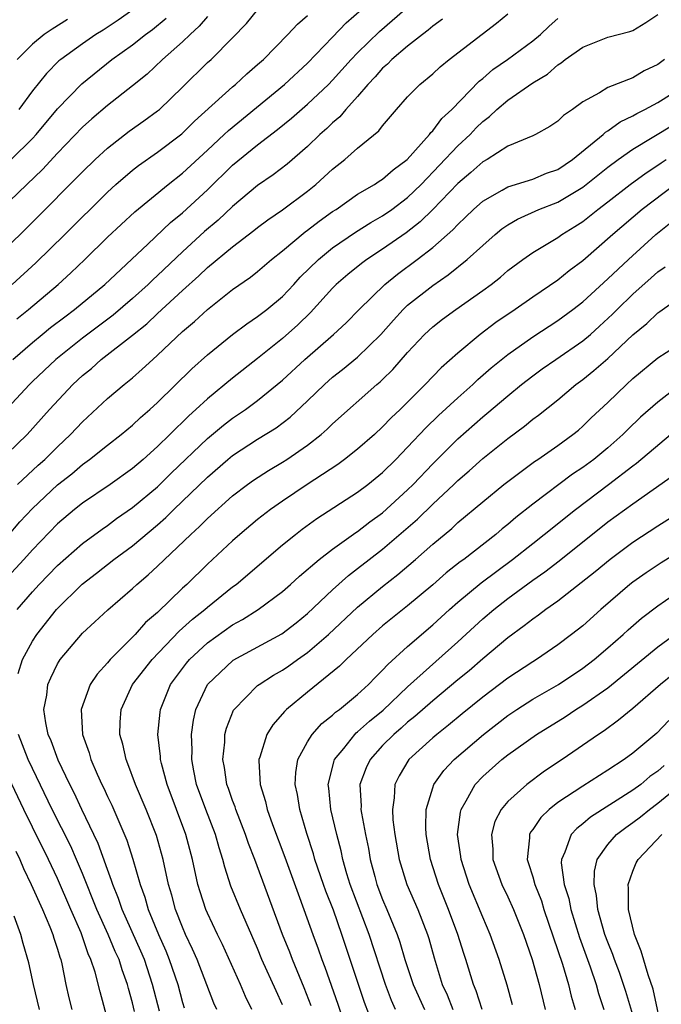
# Model space of a CAD drawing. Units: inches. Extents: x 2628000 to 2631000, y 1443000 to 1446000.
# Drawn here: x 2628134 to 2628185, y 1444291 to 1444370 of the extents above; entities that cross this region are included whole.
import ezdxf

# ---------------------------------------------------------------- set-up
doc = ezdxf.new("R2010")
doc.units = ezdxf.units.IN
doc.header["$MEASUREMENT"] = 0
doc.layers.add('LD26281443_2ft', color=237, linetype='Continuous')

msp = doc.modelspace()

# ---------------------------------------------------------------- linework, layer by layer
at = {"layer": 'LD26281443_2ft'}
for points, elevation in [([(2628131.963, 1444351), (2628135.504, 1444354.496), (2628138.503, 1444357.497), (2628139, 1444358.018), (2628140.011, 1444359), (2628141, 1444359.916), (2628142.738, 1444361.262), (2628143.915, 1444362.084), (2628145, 1444362.877), (2628145.149, 1444363), (2628147, 1444364.781), (2628149, 1444366.747), (2628149.277, 1444367), (2628151, 1444368.724), (2628152.117, 1444369.883), (2628153.011, 1444370.99)], 10066), ([(2628133, 1444335.483), (2628134.567, 1444337), (2628136.375, 1444339), (2628138.24, 1444341), (2628139, 1444341.707), (2628139.711, 1444342.289), (2628140.497, 1444343), (2628143, 1444344.945), (2628144.14, 1444345.86), (2628145, 1444346.689), (2628147, 1444348.523), (2628148.312, 1444349.688), (2628149, 1444350.357), (2628151, 1444352.013), (2628152.69, 1444353.31), (2628153, 1444353.565), (2628153.825, 1444354.175), (2628155, 1444354.966), (2628157, 1444356.458), (2628157.667, 1444357), (2628159, 1444358.234), (2628159.972, 1444359), (2628161, 1444359.908), (2628162.707, 1444361.293), (2628163, 1444361.701), (2628164.117, 1444363), (2628165, 1444364.002), (2628165.972, 1444365), (2628167, 1444365.855), (2628167.589, 1444366.411), (2628168.312, 1444367), (2628172.096, 1444369.904), (2628173, 1444370.638)], 10056), ([(2628133, 1444328.848), (2628133.999, 1444330.001), (2628135, 1444331.079), (2628137, 1444332.962), (2628138.141, 1444333.859), (2628139, 1444334.6), (2628139.564, 1444335), (2628141, 1444336.15), (2628142.096, 1444337), (2628143, 1444337.75), (2628143.643, 1444338.357), (2628144.39, 1444339), (2628145, 1444339.553), (2628147.75, 1444342.25), (2628149, 1444343.368), (2628151, 1444344.985), (2628152.141, 1444345.859), (2628153, 1444346.428), (2628153.738, 1444347), (2628155, 1444348.047), (2628155.894, 1444349), (2628156.418, 1444349.582), (2628157.86, 1444351), (2628159, 1444351.933), (2628160.822, 1444353.178), (2628162.048, 1444353.952), (2628163, 1444354.479), (2628163.738, 1444355), (2628165, 1444355.944), (2628166.086, 1444357), (2628169, 1444360.079), (2628169.989, 1444361), (2628170.479, 1444361.521), (2628171, 1444362.043), (2628171.552, 1444362.448), (2628172.119, 1444363), (2628173, 1444363.756), (2628175, 1444365.128), (2628176.17, 1444365.83), (2628177, 1444366.57), (2628177.265, 1444366.735), (2628177.59, 1444367), (2628179, 1444367.977), (2628181, 1444368.773), (2628182.767, 1444369.233), (2628183, 1444369.319), (2628184.056, 1444369.944), (2628185, 1444370.586)], 10052), ([(2628133.435, 1444343), (2628135, 1444344.363), (2628135.773, 1444345), (2628136.452, 1444345.548), (2628137.579, 1444346.421), (2628138.364, 1444347), (2628140.777, 1444349), (2628144.219, 1444352.219), (2628146.047, 1444353.953), (2628147, 1444354.717), (2628149, 1444356.565), (2628151, 1444358.534), (2628153, 1444360.173), (2628154.602, 1444361.398), (2628155.701, 1444362.298), (2628157, 1444363.414), (2628158.672, 1444365), (2628159, 1444365.333), (2628160.484, 1444367), (2628161, 1444367.541), (2628162.755, 1444369.245), (2628164.774, 1444371)], 10060), ([(2628133.74, 1444346.26), (2628134.671, 1444347), (2628137.043, 1444349), (2628138.064, 1444349.936), (2628139.183, 1444351), (2628141, 1444352.774), (2628143.179, 1444354.821), (2628145.848, 1444357), (2628147, 1444357.892), (2628149, 1444359.746), (2628150.338, 1444361), (2628150.671, 1444361.33), (2628155.14, 1444365), (2628157, 1444366.703), (2628159, 1444368.771), (2628160.08, 1444369.919), (2628161.297, 1444371)], 10062), ([(2628143.029, 1444370.971), (2628141.866, 1444370.134), (2628140.649, 1444369.352), (2628140.073, 1444369), (2628139, 1444368.259), (2628137.26, 1444367), (2628137.119, 1444366.881), (2628136.118, 1444365.882), (2628135, 1444364.488), (2628133.908, 1444363)], 10072), ([(2628149, 1444370.444), (2628148.339, 1444369.661), (2628147.618, 1444369), (2628147, 1444368.405), (2628145.403, 1444367), (2628144.165, 1444365.834), (2628143, 1444364.877), (2628141, 1444363.314), (2628139.743, 1444362.257), (2628139, 1444361.576), (2628137, 1444359.498), (2628135.808, 1444358.192), (2628134.544, 1444357), (2628132.475, 1444355)], 10068), ([(2628167.783, 1444370.217), (2628167, 1444369.662), (2628166.652, 1444369.349), (2628166.184, 1444369), (2628165, 1444368.068), (2628163.739, 1444367), (2628163.381, 1444366.619), (2628163, 1444366.301), (2628162.398, 1444365.602), (2628161.814, 1444365), (2628161, 1444364.047), (2628160.057, 1444363), (2628159.58, 1444362.42), (2628159, 1444361.941), (2628158.528, 1444361.472), (2628157.987, 1444361), (2628157, 1444360.049), (2628155.366, 1444358.634), (2628154.24, 1444357.76), (2628153, 1444356.918), (2628151, 1444355.244), (2628149.848, 1444354.151), (2628148.769, 1444353.231), (2628147, 1444351.617), (2628145, 1444349.709), (2628144.624, 1444349.376), (2628144.25, 1444349), (2628143, 1444347.869), (2628141.452, 1444346.548), (2628139, 1444344.713), (2628136.865, 1444343), (2628135, 1444341.239), (2628134.756, 1444341), (2628133, 1444339.103)], 10058), ([(2628133.305, 1444359), (2628135, 1444360.689), (2628135.285, 1444361), (2628137, 1444363.062), (2628138.939, 1444365.061), (2628141.36, 1444367), (2628143, 1444368.171), (2628144.048, 1444369), (2628144.602, 1444369.398), (2628145.695, 1444370.305)], 10070), ([(2628133.378, 1444349), (2628135.26, 1444350.74), (2628137.581, 1444353), (2628141, 1444356.392), (2628141.665, 1444357), (2628143, 1444358.155), (2628143.475, 1444358.525), (2628145, 1444359.592), (2628146.939, 1444361.062), (2628147.949, 1444362.051), (2628151, 1444364.808), (2628151.232, 1444365), (2628152.144, 1444365.856), (2628153, 1444366.584), (2628153.465, 1444367), (2628155.432, 1444369), (2628156.181, 1444369.819), (2628157, 1444370.524)], 10064), ([(2628137.807, 1444370.193), (2628136.569, 1444369.432), (2628135.939, 1444369), (2628135, 1444368.225), (2628133.768, 1444367)], 10074), ([(2628133.793, 1444333), (2628135.46, 1444334.54), (2628135.981, 1444335), (2628137, 1444336.013), (2628138.053, 1444337), (2628139, 1444338.017), (2628141, 1444339.878), (2628142.329, 1444341), (2628143, 1444341.54), (2628143.783, 1444342.217), (2628144.622, 1444343), (2628145, 1444343.33), (2628147, 1444345.234), (2628147.965, 1444346.035), (2628149, 1444346.992), (2628151, 1444348.589), (2628152.425, 1444349.575), (2628153, 1444350.042), (2628154.115, 1444351), (2628155, 1444351.692), (2628156.803, 1444353.197), (2628157, 1444353.332), (2628157.936, 1444354.064), (2628159, 1444354.826), (2628159.271, 1444355), (2628161, 1444356.218), (2628162.344, 1444357), (2628162.734, 1444357.266), (2628163, 1444357.427), (2628163.831, 1444358.169), (2628164.97, 1444359), (2628166.744, 1444361), (2628166.846, 1444361.153), (2628167, 1444361.291), (2628167.727, 1444362.273), (2628168.536, 1444363), (2628170.729, 1444365.271), (2628171, 1444365.475), (2628171.816, 1444366.184), (2628172.996, 1444367), (2628175, 1444368.5), (2628175.613, 1444369), (2628176.323, 1444369.677), (2628177, 1444370.276)], 10054), ([(2628185.541, 1444367), (2628185, 1444366.598), (2628183.916, 1444366.084), (2628183, 1444365.534), (2628181, 1444364.76), (2628180.328, 1444364.328), (2628179, 1444363.603), (2628178.193, 1444363), (2628177.47, 1444362.53), (2628177, 1444362.058), (2628176.366, 1444361.633), (2628175.213, 1444361), (2628175, 1444360.899), (2628173, 1444360.061), (2628171.345, 1444359), (2628171, 1444358.815), (2628170.044, 1444357.957), (2628169, 1444357.084), (2628167.004, 1444354.997), (2628166.001, 1444353.999), (2628164.871, 1444353.129), (2628163, 1444351.81), (2628161.743, 1444351), (2628161.313, 1444350.687), (2628160.208, 1444349.792), (2628159.292, 1444349), (2628159, 1444348.708), (2628157.24, 1444346.76), (2628156.226, 1444345.774), (2628155, 1444344.684), (2628153, 1444343.073), (2628151, 1444341.492), (2628149, 1444339.86), (2628148.076, 1444339), (2628147.5, 1444338.5), (2628147, 1444337.996), (2628146.484, 1444337.516), (2628145.988, 1444337), (2628145, 1444336.023), (2628143.856, 1444335), (2628143, 1444334.266), (2628141.215, 1444333), (2628139, 1444331.504), (2628138.373, 1444331), (2628137, 1444329.839), (2628135, 1444327.768), (2628134.314, 1444327), (2628133, 1444325.593)], 10050), ([(2628133.783, 1444323), (2628135, 1444324.411), (2628135.53, 1444325), (2628137, 1444326.525), (2628139, 1444328.283), (2628140.565, 1444329.435), (2628141, 1444329.727), (2628141.728, 1444330.272), (2628143, 1444331.15), (2628145, 1444332.809), (2628146.103, 1444333.897), (2628149, 1444336.685), (2628150.263, 1444337.737), (2628151, 1444338.294), (2628152.042, 1444339), (2628153, 1444339.713), (2628155, 1444341.353), (2628156.776, 1444343), (2628159.083, 1444345), (2628160.077, 1444345.922), (2628161.131, 1444347), (2628163.17, 1444349), (2628164.181, 1444349.819), (2628165.758, 1444351), (2628167, 1444351.969), (2628168.625, 1444353.375), (2628169, 1444353.799), (2628169.624, 1444354.377), (2628170.253, 1444355), (2628171, 1444355.673), (2628172.547, 1444356.547), (2628173, 1444356.823), (2628175, 1444357.427), (2628176.108, 1444357.892), (2628177, 1444358.21), (2628178.18, 1444359), (2628180.637, 1444361), (2628180.817, 1444361.183), (2628181, 1444361.283), (2628181.983, 1444362.018), (2628183, 1444362.488), (2628183.319, 1444362.681), (2628183.966, 1444363), (2628185, 1444363.57), (2628187.306, 1444365)], 10048), ([(2628133.863, 1444317.863), (2628134.21, 1444319), (2628135, 1444320.456), (2628135.347, 1444321), (2628136.912, 1444323), (2628138.981, 1444325.019), (2628140.111, 1444325.889), (2628141.514, 1444327), (2628143, 1444328.102), (2628145, 1444329.781), (2628145.652, 1444330.348), (2628146.307, 1444331), (2628149, 1444333.594), (2628150.618, 1444335), (2628151, 1444335.315), (2628153, 1444336.619), (2628154.474, 1444337.526), (2628155.608, 1444338.392), (2628157, 1444339.698), (2628158.343, 1444341), (2628159, 1444341.582), (2628159.795, 1444342.205), (2628161, 1444343.182), (2628162.865, 1444345), (2628163.856, 1444346.144), (2628164.648, 1444347), (2628165, 1444347.333), (2628167, 1444348.927), (2628168.241, 1444349.759), (2628169.769, 1444351), (2628171, 1444352.129), (2628171.993, 1444353), (2628172.541, 1444353.459), (2628173, 1444353.771), (2628173.771, 1444354.229), (2628175.5, 1444355), (2628177, 1444355.582), (2628179, 1444356.774), (2628181, 1444358.379), (2628181.826, 1444359), (2628183, 1444359.833), (2628186.238, 1444361.762)], 10046), ([(2628145.148, 1444290.852), (2628144.606, 1444293), (2628143.951, 1444295), (2628143.671, 1444295.671), (2628142.164, 1444299), (2628141.878, 1444299.878), (2628141.416, 1444301), (2628141.328, 1444301.328), (2628141, 1444302.197), (2628140.263, 1444304.263), (2628139.918, 1444305), (2628138.939, 1444307), (2628138.322, 1444308.322), (2628137.977, 1444309), (2628137.061, 1444310.939), (2628136.485, 1444312.486), (2628136.259, 1444313), (2628136.071, 1444313.929), (2628135.921, 1444315), (2628136.138, 1444316.138), (2628136.243, 1444317), (2628136.464, 1444317.536), (2628137, 1444318.65), (2628137.125, 1444318.875), (2628137.214, 1444319), (2628139, 1444321.105), (2628139.993, 1444322.007), (2628141.026, 1444322.974), (2628143, 1444324.68), (2628143.338, 1444325), (2628144.244, 1444325.756), (2628145, 1444326.461), (2628147.652, 1444329), (2628148.367, 1444329.633), (2628149, 1444330.284), (2628151, 1444332.082), (2628152.189, 1444333), (2628152.662, 1444333.338), (2628153.875, 1444334.125), (2628155, 1444334.782), (2628155.341, 1444335), (2628157, 1444336.143), (2628158.094, 1444337), (2628158.576, 1444337.423), (2628159, 1444337.844), (2628162.543, 1444341), (2628162.796, 1444341.204), (2628163, 1444341.4), (2628163.813, 1444342.187), (2628165, 1444343.555), (2628166.354, 1444345), (2628167, 1444345.607), (2628167.783, 1444346.217), (2628168.853, 1444347), (2628171, 1444348.504), (2628171.665, 1444349), (2628172.41, 1444349.59), (2628173, 1444350.114), (2628174.202, 1444351), (2628175, 1444351.556), (2628177, 1444352.762), (2628177.328, 1444353), (2628178.367, 1444353.632), (2628179, 1444354.04), (2628180.209, 1444355), (2628181, 1444355.597), (2628182.786, 1444357), (2628184.061, 1444357.939), (2628185, 1444358.54), (2628185.267, 1444358.733), (2628185.681, 1444359)], 10044), ([(2628186.394, 1444357), (2628183.763, 1444355), (2628181.396, 1444353), (2628179, 1444350.882), (2628177.917, 1444350.083), (2628177, 1444349.341), (2628175, 1444347.988), (2628173.607, 1444347), (2628172.057, 1444345.943), (2628170.806, 1444345), (2628169, 1444343.504), (2628167.671, 1444342.329), (2628166.402, 1444341), (2628164.393, 1444339), (2628163.68, 1444338.32), (2628163, 1444337.598), (2628162.348, 1444337), (2628161, 1444335.82), (2628159.953, 1444335), (2628159.404, 1444334.596), (2628156.963, 1444333), (2628155, 1444331.675), (2628154.036, 1444331), (2628153, 1444330.183), (2628151.594, 1444329), (2628151, 1444328.478), (2628149, 1444326.621), (2628147.338, 1444325), (2628147, 1444324.696), (2628145, 1444322.764), (2628144.049, 1444321.951), (2628143.217, 1444321), (2628143, 1444320.774), (2628141.208, 1444319), (2628141, 1444318.739), (2628140.167, 1444317.833), (2628139.627, 1444317), (2628138.901, 1444315), (2628139.008, 1444313), (2628139.532, 1444311.532), (2628139.676, 1444311), (2628140.184, 1444309.816), (2628140.554, 1444309), (2628140.706, 1444308.706), (2628141, 1444308.047), (2628141.339, 1444307.339), (2628142.542, 1444304.542), (2628143.024, 1444303.024), (2628143.6, 1444301), (2628143.976, 1444299.977), (2628144.24, 1444299), (2628145.066, 1444297), (2628145.677, 1444295.677), (2628145.943, 1444295), (2628146.613, 1444293), (2628147, 1444291.551), (2628147.132, 1444291.132)], 10042), ([(2628149.729, 1444291), (2628149.503, 1444291.503), (2628148.158, 1444295), (2628147.81, 1444295.81), (2628147.246, 1444297), (2628147, 1444297.576), (2628146.442, 1444299), (2628146.137, 1444300.136), (2628145.883, 1444301), (2628145.451, 1444303), (2628144.915, 1444304.915), (2628144.095, 1444307), (2628143.25, 1444309), (2628142.638, 1444310.638), (2628142.48, 1444311), (2628142.224, 1444312.224), (2628141.995, 1444313), (2628142.017, 1444313.983), (2628142.093, 1444315), (2628143.01, 1444317), (2628144.559, 1444319), (2628146.735, 1444321.265), (2628147.791, 1444322.209), (2628148.79, 1444323), (2628149, 1444323.191), (2628151, 1444324.799), (2628151.276, 1444325), (2628155, 1444328.166), (2628156.025, 1444329), (2628156.575, 1444329.425), (2628157.734, 1444330.266), (2628161, 1444332.394), (2628161.808, 1444333), (2628163, 1444333.955), (2628164.054, 1444335), (2628165, 1444335.97), (2628166.46, 1444337.54), (2628167.478, 1444338.522), (2628169, 1444339.922), (2628170.214, 1444341), (2628170.611, 1444341.389), (2628171.678, 1444342.322), (2628173, 1444343.399), (2628175, 1444344.813), (2628177, 1444346.118), (2628178.203, 1444347), (2628179, 1444347.613), (2628181, 1444349.448), (2628182.648, 1444351), (2628184.851, 1444353), (2628186.037, 1444353.963)], 10040), ([(2628152.553, 1444291), (2628152.042, 1444292.042), (2628151.626, 1444293), (2628150.189, 1444296.19), (2628149.789, 1444297), (2628149, 1444298.69), (2628148.869, 1444299), (2628148.404, 1444300.404), (2628148.233, 1444301), (2628147.795, 1444303), (2628147.275, 1444305), (2628145.779, 1444309), (2628145.321, 1444310.679), (2628145.249, 1444311), (2628145.241, 1444311.24), (2628145.035, 1444313), (2628145.212, 1444314.788), (2628145.243, 1444315), (2628146.05, 1444317), (2628147.305, 1444318.695), (2628147.562, 1444319), (2628149, 1444320.337), (2628151, 1444321.774), (2628151.796, 1444322.204), (2628153.047, 1444323), (2628155, 1444324.442), (2628155.631, 1444325), (2628156.342, 1444325.658), (2628157.912, 1444327), (2628159, 1444327.833), (2628160.849, 1444329.151), (2628161, 1444329.244), (2628161.978, 1444330.022), (2628163, 1444330.739), (2628165, 1444332.557), (2628165.45, 1444333), (2628167, 1444334.648), (2628169, 1444336.641), (2628171, 1444338.404), (2628171.334, 1444338.666), (2628173, 1444340.091), (2628174.115, 1444341), (2628175, 1444341.692), (2628175.756, 1444342.245), (2628176.837, 1444343), (2628179, 1444344.48), (2628179.616, 1444345), (2628180.349, 1444345.651), (2628181.379, 1444346.621), (2628181.746, 1444347), (2628183, 1444348.219), (2628184.479, 1444349.521), (2628185, 1444350.002), (2628185.579, 1444350.421)], 10038), ([(2628155, 1444291.357), (2628154.48, 1444292.481), (2628153.351, 1444295), (2628153, 1444295.871), (2628151.632, 1444299), (2628150.867, 1444300.867), (2628150.374, 1444302.374), (2628150.222, 1444303), (2628149.92, 1444303.921), (2628149.631, 1444305), (2628148.855, 1444307), (2628148.129, 1444309), (2628147.906, 1444310.094), (2628147.744, 1444311), (2628147.765, 1444311.765), (2628147.723, 1444313), (2628147.869, 1444314.131), (2628148.063, 1444315), (2628148.987, 1444317), (2628151.046, 1444318.954), (2628154.945, 1444321.055), (2628156.074, 1444321.926), (2628157, 1444322.664), (2628159, 1444324.573), (2628160.278, 1444325.722), (2628161, 1444326.265), (2628161.917, 1444327), (2628163, 1444327.831), (2628165.784, 1444330.215), (2628167, 1444331.424), (2628168.688, 1444333), (2628169, 1444333.309), (2628169.913, 1444334.087), (2628171, 1444335.074), (2628173, 1444336.688), (2628174.336, 1444337.664), (2628175, 1444338.211), (2628175.458, 1444338.543), (2628177, 1444339.772), (2628178.454, 1444341), (2628179, 1444341.398), (2628179.896, 1444342.104), (2628181, 1444343.077), (2628183, 1444344.981), (2628184.115, 1444345.885), (2628185, 1444346.72), (2628185.174, 1444346.827), (2628187, 1444348.135)], 10036), ([(2628157.298, 1444291.298), (2628156.73, 1444292.73), (2628155.78, 1444295), (2628155.572, 1444295.572), (2628155.004, 1444297), (2628152.774, 1444303), (2628152.275, 1444304.276), (2628152.045, 1444305), (2628151.257, 1444307), (2628151.201, 1444307.201), (2628151, 1444307.714), (2628150.669, 1444308.669), (2628150.54, 1444309), (2628150.349, 1444310.349), (2628150.223, 1444311), (2628150.372, 1444312.373), (2628150.393, 1444313), (2628150.506, 1444313.494), (2628151.071, 1444314.929), (2628151.118, 1444315), (2628153, 1444316.907), (2628153.114, 1444317), (2628154.265, 1444317.735), (2628155, 1444318.143), (2628155.51, 1444318.49), (2628156.203, 1444319), (2628157, 1444319.558), (2628158.659, 1444321), (2628161, 1444323.179), (2628163, 1444324.846), (2628164.212, 1444325.788), (2628165.62, 1444327), (2628167, 1444328.226), (2628168.519, 1444329.481), (2628169, 1444329.943), (2628171, 1444331.614), (2628172.694, 1444333), (2628173, 1444333.246), (2628175.154, 1444334.846), (2628175.396, 1444335), (2628177, 1444336.118), (2628178.215, 1444337), (2628178.648, 1444337.352), (2628179, 1444337.656), (2628179.682, 1444338.318), (2628181, 1444339.548), (2628182.492, 1444341), (2628183, 1444341.464), (2628185, 1444343.142), (2628187, 1444344.416)], 10034), ([(2628186.914, 1444341.086), (2628185, 1444339.578), (2628183.63, 1444338.37), (2628182.601, 1444337.399), (2628182.215, 1444337), (2628181, 1444335.931), (2628179.878, 1444335), (2628179, 1444334.346), (2628178.181, 1444333.819), (2628175, 1444331.433), (2628173.637, 1444330.363), (2628173, 1444329.805), (2628172.551, 1444329.449), (2628172.038, 1444329), (2628169.49, 1444327), (2628169.202, 1444326.798), (2628168.079, 1444325.921), (2628167, 1444324.974), (2628165, 1444323.302), (2628163, 1444321.683), (2628162.208, 1444321), (2628160.076, 1444319), (2628159.54, 1444318.46), (2628157, 1444316.39), (2628155.321, 1444315), (2628155.156, 1444314.844), (2628155, 1444314.637), (2628154.221, 1444313.779), (2628153.742, 1444313), (2628153.189, 1444311.189), (2628153.113, 1444311), (2628153.107, 1444310.893), (2628153.216, 1444309), (2628153.644, 1444307.644), (2628153.779, 1444307), (2628154.194, 1444305.806), (2628155.183, 1444303.183), (2628156.238, 1444300.238), (2628156.706, 1444299), (2628157.408, 1444297), (2628157.84, 1444295.84), (2628158.126, 1444295), (2628158.383, 1444294.383), (2628159.426, 1444291.426), (2628160.206, 1444289)], 10032), ([(2628162.252, 1444289.748), (2628161.554, 1444291.554), (2628159.746, 1444297), (2628159.065, 1444298.935), (2628158.456, 1444300.456), (2628158.265, 1444301), (2628157.583, 1444303), (2628157.461, 1444303.461), (2628156.938, 1444305.062), (2628156.368, 1444307), (2628156.19, 1444308.19), (2628156.01, 1444309), (2628156.056, 1444309.944), (2628156.231, 1444311), (2628157, 1444312.42), (2628157.361, 1444313), (2628158.129, 1444313.871), (2628159, 1444314.549), (2628159.226, 1444314.774), (2628159.541, 1444315), (2628161, 1444316.208), (2628161.873, 1444317), (2628162.419, 1444317.581), (2628163, 1444318.14), (2628163.402, 1444318.598), (2628165, 1444320.033), (2628167, 1444321.76), (2628168.34, 1444323), (2628169, 1444323.576), (2628170.877, 1444325.123), (2628173.386, 1444327), (2628175, 1444328.285), (2628175.926, 1444329), (2628178.408, 1444331), (2628181.055, 1444333), (2628183, 1444334.496), (2628183.297, 1444334.703), (2628188.39, 1444339)], 10030), ([(2628164.028, 1444291), (2628163.706, 1444291.706), (2628163.223, 1444293), (2628161.926, 1444297), (2628160.408, 1444301), (2628160.143, 1444301.857), (2628159.819, 1444303), (2628159.683, 1444303.684), (2628159.333, 1444305), (2628158.854, 1444307), (2628158.691, 1444308.691), (2628158.645, 1444309), (2628159.114, 1444310.886), (2628159.158, 1444311), (2628159.888, 1444311.888), (2628160.767, 1444313), (2628160.884, 1444313.116), (2628161, 1444313.2), (2628161.937, 1444314.063), (2628163.046, 1444314.954), (2628165, 1444316.811), (2628169, 1444320.406), (2628171, 1444322.251), (2628171.886, 1444323), (2628173, 1444323.864), (2628175, 1444325.349), (2628175.978, 1444326.022), (2628177.109, 1444326.891), (2628181, 1444329.998), (2628183, 1444331.461), (2628186.25, 1444333.75)], 10028), ([(2628187.097, 1444331), (2628185, 1444329.664), (2628183, 1444328.354), (2628181.184, 1444327), (2628179.989, 1444326.011), (2628178.877, 1444325.123), (2628177, 1444323.668), (2628176.057, 1444323), (2628175.462, 1444322.538), (2628175, 1444322.224), (2628174.323, 1444321.678), (2628173, 1444320.728), (2628171, 1444319.051), (2628169.906, 1444318.094), (2628169, 1444317.36), (2628167, 1444315.686), (2628165.578, 1444314.422), (2628165, 1444313.975), (2628164.489, 1444313.511), (2628163.887, 1444313), (2628163, 1444312.105), (2628161.992, 1444311), (2628161.675, 1444310.325), (2628161.185, 1444309), (2628161.271, 1444307.272), (2628161.261, 1444307), (2628161.3, 1444306.7), (2628161.627, 1444305), (2628161.864, 1444303.864), (2628162.001, 1444303), (2628162.368, 1444301.632), (2628162.546, 1444301), (2628163, 1444299.804), (2628163.345, 1444299), (2628164.161, 1444297), (2628164.381, 1444296.381), (2628164.778, 1444295), (2628165.429, 1444293), (2628166.344, 1444291)], 10026), ([(2628188.975, 1444329.025), (2628185.26, 1444326.74), (2628184.066, 1444325.934), (2628183, 1444325.179), (2628182.773, 1444325), (2628180.454, 1444323), (2628179, 1444321.701), (2628178.113, 1444321), (2628177, 1444320.161), (2628175.31, 1444319), (2628175, 1444318.812), (2628173, 1444317.494), (2628171, 1444315.985), (2628169.358, 1444314.643), (2628168.27, 1444313.73), (2628167.327, 1444313), (2628167, 1444312.722), (2628165.096, 1444311), (2628164.309, 1444309.691), (2628163.975, 1444309), (2628163.926, 1444307.926), (2628163.783, 1444307), (2628163.826, 1444306.174), (2628163.974, 1444305), (2628164.323, 1444303), (2628164.947, 1444301), (2628165.809, 1444299), (2628166.581, 1444297), (2628166.682, 1444296.683), (2628167.116, 1444295.115), (2628167.771, 1444293), (2628168.17, 1444292.17), (2628168.615, 1444291)], 10024), ([(2628170.948, 1444291), (2628170.485, 1444292.485), (2628170.262, 1444293), (2628169.651, 1444295), (2628169.484, 1444295.484), (2628169.006, 1444297), (2628168.268, 1444299), (2628167.477, 1444301), (2628166.824, 1444303), (2628166.469, 1444305), (2628166.441, 1444305.559), (2628166.484, 1444307), (2628167, 1444308.727), (2628167.096, 1444309), (2628167.886, 1444310.114), (2628168.729, 1444311), (2628171.053, 1444313), (2628173, 1444314.508), (2628173.734, 1444315), (2628175, 1444315.81), (2628177.053, 1444317), (2628179, 1444318.3), (2628179.913, 1444319), (2628181, 1444319.93), (2628182.225, 1444321), (2628182.625, 1444321.375), (2628183.7, 1444322.3), (2628185, 1444323.302), (2628187.442, 1444325)], 10022), ([(2628173.38, 1444291.38), (2628172.943, 1444292.943), (2628172.324, 1444295), (2628171.602, 1444297), (2628171, 1444298.373), (2628169.918, 1444301), (2628169.265, 1444303), (2628169.245, 1444303.245), (2628168.987, 1444305), (2628169.214, 1444306.786), (2628169.273, 1444307), (2628169.679, 1444307.679), (2628170.394, 1444309), (2628171, 1444309.642), (2628172.531, 1444311), (2628173, 1444311.375), (2628175.303, 1444313), (2628177.586, 1444314.414), (2628178.459, 1444315), (2628179, 1444315.334), (2628181, 1444316.741), (2628185, 1444320.003), (2628189, 1444322.955)], 10020), ([(2628186.194, 1444317.806), (2628185.221, 1444317), (2628183, 1444315.067), (2628181.869, 1444314.131), (2628180.706, 1444313.294), (2628180.256, 1444313), (2628177.365, 1444311), (2628175.938, 1444310.062), (2628174.522, 1444309), (2628173, 1444307.624), (2628172.478, 1444307), (2628171.976, 1444306.024), (2628171.697, 1444305), (2628171.812, 1444303.812), (2628171.818, 1444303), (2628172.534, 1444301), (2628173, 1444300.021), (2628173.463, 1444299), (2628174.267, 1444297), (2628174.956, 1444295), (2628175.508, 1444293), (2628175.983, 1444291)], 10018), ([(2628185.882, 1444314.118), (2628184.912, 1444313.089), (2628183, 1444311.51), (2628182.303, 1444311), (2628181, 1444310.146), (2628179, 1444308.873), (2628177, 1444307.547), (2628176.303, 1444307), (2628175.642, 1444306.358), (2628175, 1444305.407), (2628174.821, 1444305.179), (2628174.738, 1444305), (2628174.741, 1444304.74), (2628174.554, 1444303), (2628174.674, 1444302.674), (2628175, 1444301.6), (2628175.164, 1444301), (2628175.689, 1444299.689), (2628175.897, 1444299), (2628177.378, 1444294.622), (2628177.864, 1444293), (2628178.074, 1444292.074), (2628178.386, 1444291)], 10016), ([(2628143.16, 1444290.84), (2628143, 1444291.527), (2628142.681, 1444292.681), (2628142.606, 1444293), (2628142.166, 1444294.166), (2628141.922, 1444295), (2628141.623, 1444295.623), (2628141.057, 1444297), (2628140.141, 1444299), (2628139, 1444301.885), (2628138.535, 1444303), (2628138.063, 1444304.063), (2628136.566, 1444307), (2628135, 1444310.278), (2628134.667, 1444311), (2628133.879, 1444313)], 10046), ([(2628141, 1444290.226), (2628140.406, 1444292.406), (2628140.008, 1444293.991), (2628139.68, 1444295), (2628139.46, 1444295.46), (2628138.885, 1444297.115), (2628138.056, 1444299), (2628137, 1444301.463), (2628136.285, 1444303), (2628135, 1444305.571), (2628134.314, 1444307), (2628132.427, 1444311)], 10048), ([(2628185.497, 1444310.503), (2628185, 1444310.06), (2628184.37, 1444309.63), (2628183.631, 1444309), (2628183, 1444308.538), (2628179.614, 1444306.386), (2628179, 1444305.846), (2628178.518, 1444305.482), (2628178.078, 1444305), (2628177.575, 1444303.575), (2628177.295, 1444303), (2628177.285, 1444302.715), (2628177.527, 1444301), (2628177.881, 1444299.881), (2628178.049, 1444299), (2628178.744, 1444296.744), (2628179.59, 1444294.41), (2628180.075, 1444293), (2628180.27, 1444292.27), (2628180.685, 1444291)], 10014), ([(2628183, 1444290.555), (2628182.441, 1444292.441), (2628181.943, 1444293.943), (2628181.532, 1444295), (2628181.397, 1444295.397), (2628181, 1444296.377), (2628180.775, 1444297), (2628180.215, 1444299), (2628180.111, 1444300.111), (2628179.909, 1444301), (2628179.942, 1444302.058), (2628180.161, 1444303), (2628181, 1444304.186), (2628181.703, 1444305), (2628182.434, 1444305.566), (2628183, 1444305.946), (2628183.604, 1444306.396), (2628184.331, 1444307), (2628185, 1444307.494), (2628186.923, 1444309.077)], 10012), ([(2628185.393, 1444289), (2628184.62, 1444292.62), (2628184.234, 1444293.766), (2628183.674, 1444295.674), (2628183.149, 1444297), (2628182.661, 1444299), (2628182.667, 1444300.667), (2628182.627, 1444301), (2628183, 1444302.056), (2628183.276, 1444302.724), (2628183.425, 1444303), (2628185.313, 1444305)], 10010), ([(2628133.66, 1444303.66), (2628133.985, 1444303), (2628134.279, 1444302.279), (2628134.899, 1444301), (2628135.799, 1444299), (2628136.394, 1444297.606), (2628136.635, 1444297), (2628136.711, 1444296.711), (2628137, 1444295.829), (2628137.184, 1444295.184), (2628137.257, 1444295), (2628137.341, 1444294.659), (2628137.678, 1444293), (2628137.922, 1444291.922), (2628138.146, 1444291)], 10050), ([(2628135.559, 1444291), (2628135.076, 1444293), (2628134.718, 1444294.718), (2628134.262, 1444296.262), (2628134.067, 1444297), (2628133.527, 1444298.473)], 10052)]:
    msp.add_lwpolyline(points, dxfattribs=dict(at, elevation=elevation))

doc.saveas('drawing.dxf')
